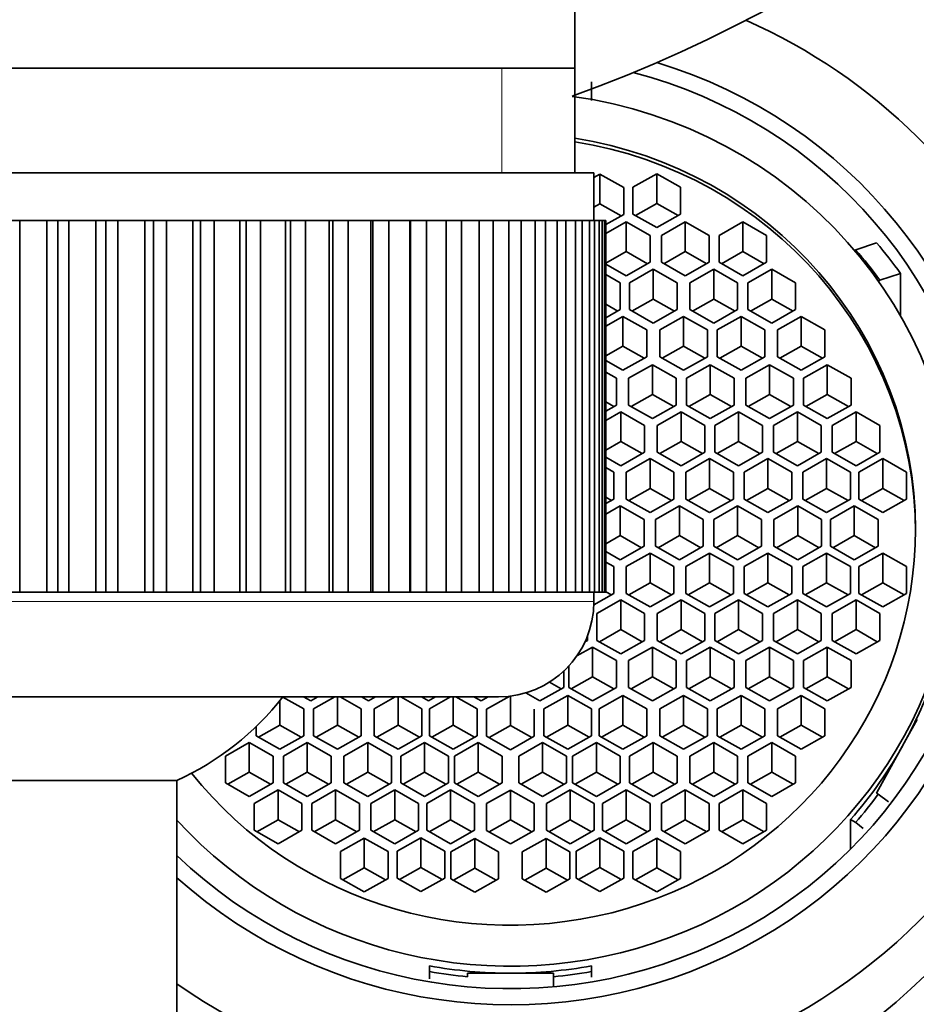
# Model space of a CAD drawing. Units: millimetres. Extents: x 0 to 1610, y 0 to 2112.
# Drawn here: x 895 to 914, y 1941 to 1961 of the extents above; entities that cross this region are included whole.
import ezdxf
from ezdxf import colors
from ezdxf.entities.mleader import LeaderData, LeaderLine
from ezdxf.math import Vec2, Vec3

# ---------------------------------------------------------------- set-up
doc = ezdxf.new("R2010")
doc.units = ezdxf.units.MM
doc.layers.add('DV4_Défaut', color=7, linetype='Continuous')
doc.layers.add('Défaut', color=7, linetype='Continuous')

# ---------------------------------------------------------------- blocks, each defined once
blk = doc.blocks.new('_DOT')
at = {"color": 0}
blk.add_line((0, 0), (-1, 0), dxfattribs=at)
at = {"color": 0, "const_width": 0.333}
blk.add_lwpolyline([(-0.1665, 0, 1), (0.1665, 0, 1)], format="xyb", close=True, dxfattribs=at)
blk = doc.blocks.new('SE3')
at = {"layer": 'DV4_Défaut', "color": 7, "linetype": 'Continuous', "lineweight": 35}
for p, q in [((906.821, 1960.229), (906.821, 1969.824)), ((906.821, 1960.229), (885.121, 1960.229)), ((906.821, 1958.029), (906.821, 1960.229)), ((907.171, 1959.94), (907.171, 1959.547)), ((884.721, 1958.029), (907.221, 1958.029)), ((907.221, 1957.029), (907.221, 1958.029)), ((907.35, 1958.004), (907.221, 1957.932)), ((907.35, 1957.381), (907.35, 1958.004)), ((907.85, 1957.722), (907.35, 1958.004)), ((908.54, 1958.013), (908.04, 1957.731)), ((908.54, 1957.389), (908.54, 1958.013)), ((909.04, 1957.731), (908.54, 1958.013)), ((907.85, 1957.157), (907.85, 1957.722)), ((908.04, 1957.731), (908.04, 1957.166)), ((909.04, 1957.166), (909.04, 1957.731)), ((907.35, 1957.381), (907.221, 1957.308)), ((907.797, 1957.128), (907.35, 1957.381)), ((908.54, 1957.389), (908.092, 1957.136)), ((908.988, 1957.136), (908.54, 1957.389)), ((907.471, 1956.944), (907.85, 1957.157)), ((908.04, 1957.166), (908.54, 1956.883)), ((908.54, 1956.883), (909.04, 1957.166)), ((894.963, 1957.029), (895.171, 1957.029)), ((895.171, 1957.029), (895.171, 1949.229)), ((895.739, 1957.029), (895.171, 1957.029)), ((895.739, 1949.229), (895.739, 1957.029)), ((895.739, 1957.029), (895.971, 1957.029)), ((895.971, 1949.229), (895.971, 1957.029)), ((895.971, 1957.029), (896.203, 1957.029)), ((896.203, 1957.029), (896.203, 1949.229)), ((896.771, 1957.029), (896.203, 1957.029)), ((896.771, 1949.229), (896.771, 1957.029)), ((896.771, 1957.029), (896.98, 1957.029)), ((896.98, 1949.229), (896.98, 1957.029)), ((896.98, 1957.029), (897.233, 1957.029)), ((897.233, 1957.029), (897.233, 1949.229)), ((897.796, 1957.029), (897.233, 1957.029)), ((897.796, 1949.229), (897.796, 1957.029)), ((897.796, 1957.029), (897.98, 1957.029)), ((897.98, 1949.229), (897.98, 1957.029)), ((897.98, 1957.029), (898.252, 1957.029)), ((898.252, 1957.029), (898.252, 1949.229)), ((898.807, 1957.029), (898.252, 1957.029)), ((898.807, 1949.229), (898.807, 1957.029)), ((898.807, 1957.029), (898.964, 1957.029)), ((898.964, 1949.229), (898.964, 1957.029)), ((898.964, 1957.029), (899.253, 1957.029)), ((899.253, 1957.029), (899.253, 1949.229)), ((899.794, 1957.029), (899.253, 1957.029)), ((899.794, 1949.229), (899.794, 1957.029)), ((899.794, 1957.029), (899.924, 1957.029)), ((899.924, 1949.229), (899.924, 1957.029)), ((899.924, 1957.029), (900.228, 1957.029)), ((900.228, 1957.029), (900.228, 1949.229)), ((900.751, 1957.029), (900.228, 1957.029)), ((900.751, 1949.229), (900.751, 1957.029)), ((900.751, 1957.029), (900.852, 1957.029)), ((900.852, 1949.229), (900.852, 1957.029)), ((900.852, 1957.029), (901.169, 1957.029)), ((901.169, 1957.029), (901.169, 1949.229)), ((901.669, 1957.029), (901.169, 1957.029)), ((901.669, 1949.229), (901.669, 1957.029)), ((901.669, 1957.029), (901.741, 1957.029)), ((901.741, 1949.229), (901.741, 1957.029)), ((901.741, 1957.029), (902.067, 1957.029)), ((902.067, 1957.029), (902.067, 1949.229)), ((902.542, 1957.029), (902.067, 1957.029)), ((902.542, 1949.229), (902.542, 1957.029)), ((902.542, 1957.029), (902.584, 1957.029)), ((902.584, 1949.229), (902.584, 1957.029)), ((902.584, 1957.029), (902.917, 1957.029)), ((902.917, 1957.029), (902.917, 1949.229)), ((903.361, 1957.029), (902.917, 1957.029)), ((903.361, 1949.229), (903.361, 1957.029)), ((903.361, 1957.029), (903.373, 1957.029)), ((903.373, 1949.229), (903.373, 1957.029)), ((903.373, 1957.029), (903.71, 1957.029)), ((903.71, 1957.029), (903.71, 1949.229)), ((904.122, 1957.029), (903.71, 1957.029)), ((904.122, 1949.229), (904.122, 1957.029)), ((904.122, 1957.029), (904.442, 1957.029)), ((904.442, 1957.029), (904.442, 1949.229)), ((904.816, 1957.029), (904.442, 1957.029)), ((904.816, 1949.229), (904.816, 1957.029)), ((904.816, 1957.029), (905.105, 1957.029)), ((905.105, 1957.029), (905.105, 1949.229)), ((905.439, 1957.029), (905.105, 1957.029)), ((905.439, 1949.229), (905.439, 1957.029)), ((905.439, 1957.029), (905.694, 1957.029)), ((905.694, 1957.029), (905.694, 1949.229)), ((905.986, 1957.029), (905.694, 1957.029)), ((905.986, 1949.229), (905.986, 1957.029)), ((905.986, 1957.029), (906.206, 1957.029)), ((906.206, 1957.029), (906.206, 1949.229)), ((906.453, 1957.029), (906.206, 1957.029)), ((906.453, 1949.229), (906.453, 1957.029)), ((906.453, 1957.029), (906.635, 1957.029)), ((906.635, 1957.029), (906.635, 1949.229)), ((906.834, 1957.029), (906.635, 1957.029)), ((906.834, 1949.229), (906.834, 1957.029)), ((906.834, 1957.029), (906.978, 1957.029)), ((906.978, 1957.029), (906.978, 1949.229)), ((907.129, 1957.029), (906.978, 1957.029)), ((907.129, 1949.229), (907.129, 1957.029)), ((907.129, 1957.029), (907.232, 1957.029)), ((907.232, 1957.029), (907.232, 1949.229)), ((907.334, 1957.029), (907.232, 1957.029)), ((907.334, 1949.229), (907.334, 1957.029)), ((907.334, 1957.029), (907.396, 1957.029)), ((907.396, 1957.029), (907.396, 1949.229)), ((907.447, 1957.029), (907.396, 1957.029)), ((907.447, 1949.229), (907.447, 1957.029)), ((907.447, 1957.029), (907.468, 1957.029)), ((907.468, 1957.029), (907.468, 1949.229)), ((907.468, 1957.029), (907.471, 1957.029)), ((907.471, 1949.229), (907.471, 1957.029)), ((907.901, 1957.001), (907.471, 1956.758)), ((907.901, 1956.377), (907.901, 1957.001)), ((908.401, 1956.718), (907.901, 1957.001)), ((909.141, 1957.001), (908.641, 1956.718)), ((909.141, 1956.377), (909.141, 1957.001)), ((909.641, 1956.718), (909.141, 1957.001)), ((910.348, 1957.001), (909.848, 1956.718)), ((910.348, 1956.377), (910.348, 1957.001)), ((910.848, 1956.718), (910.348, 1957.001)), ((908.401, 1956.154), (908.401, 1956.718)), ((908.641, 1956.718), (908.641, 1956.154)), ((909.641, 1956.154), (909.641, 1956.718)), ((909.848, 1956.718), (909.848, 1956.154)), ((910.848, 1956.154), (910.848, 1956.718)), ((912.716, 1956.416), (913.155, 1956.561)), ((907.901, 1956.377), (907.471, 1956.134)), ((908.349, 1956.124), (907.901, 1956.377)), ((909.141, 1956.377), (908.693, 1956.124)), ((909.589, 1956.124), (909.141, 1956.377)), ((910.348, 1956.377), (909.9, 1956.124)), ((910.796, 1956.124), (910.348, 1956.377)), ((912.694, 1956.404), (912.716, 1956.416)), ((907.471, 1956.114), (907.901, 1955.871)), ((907.901, 1955.871), (908.401, 1956.154)), ((908.641, 1956.154), (909.141, 1955.871)), ((909.141, 1955.871), (909.641, 1956.154)), ((909.848, 1956.154), (910.348, 1955.871)), ((910.348, 1955.871), (910.848, 1956.154)), ((907.774, 1955.724), (907.471, 1955.895)), ((908.467, 1956.006), (907.967, 1955.724)), ((908.467, 1955.382), (908.467, 1956.006)), ((908.967, 1955.724), (908.467, 1956.006)), ((909.736, 1956.006), (909.236, 1955.724)), ((909.736, 1955.382), (909.736, 1956.006)), ((910.236, 1955.724), (909.736, 1956.006)), ((910.954, 1956.006), (910.454, 1955.724)), ((910.954, 1955.382), (910.954, 1956.006)), ((911.454, 1955.724), (910.954, 1956.006)), ((913.658, 1955.918), (913.223, 1955.777)), ((913.658, 1955.918), (913.658, 1955.029)), ((907.774, 1955.159), (907.774, 1955.724)), ((907.967, 1955.724), (907.967, 1955.159)), ((908.967, 1955.159), (908.967, 1955.724)), ((909.236, 1955.724), (909.236, 1955.159)), ((910.236, 1955.159), (910.236, 1955.724)), ((910.454, 1955.724), (910.454, 1955.159)), ((911.454, 1955.159), (911.454, 1955.724)), ((913.223, 1955.777), (913.192, 1955.76)), ((907.721, 1955.129), (907.471, 1955.271)), ((908.467, 1955.382), (908.019, 1955.129)), ((908.915, 1955.129), (908.467, 1955.382)), ((909.736, 1955.382), (909.288, 1955.129)), ((910.184, 1955.129), (909.736, 1955.382)), ((910.954, 1955.382), (910.506, 1955.129)), ((911.402, 1955.129), (910.954, 1955.382)), ((907.471, 1954.988), (907.774, 1955.159)), ((907.967, 1955.159), (908.467, 1954.877)), ((908.467, 1954.877), (908.967, 1955.159)), ((909.236, 1955.159), (909.736, 1954.877)), ((909.736, 1954.877), (910.236, 1955.159)), ((910.454, 1955.159), (910.954, 1954.877)), ((910.954, 1954.877), (911.454, 1955.159)), ((907.831, 1955.016), (907.471, 1954.813)), ((907.831, 1954.392), (907.831, 1955.016)), ((908.331, 1954.734), (907.831, 1955.016)), ((909.103, 1955.016), (908.603, 1954.734)), ((909.103, 1954.392), (909.103, 1955.016)), ((909.603, 1954.734), (909.103, 1955.016)), ((910.31, 1955.016), (909.81, 1954.734)), ((910.31, 1954.392), (910.31, 1955.016)), ((910.81, 1954.734), (910.31, 1955.016)), ((911.572, 1955.016), (911.072, 1954.734)), ((911.572, 1954.392), (911.572, 1955.016)), ((912.072, 1954.734), (911.572, 1955.016)), ((908.331, 1954.169), (908.331, 1954.734)), ((908.603, 1954.734), (908.603, 1954.169)), ((909.603, 1954.169), (909.603, 1954.734)), ((909.81, 1954.734), (909.81, 1954.169)), ((910.81, 1954.169), (910.81, 1954.734)), ((911.072, 1954.734), (911.072, 1954.169)), ((912.072, 1954.169), (912.072, 1954.734)), ((907.831, 1954.392), (907.471, 1954.189)), ((908.279, 1954.139), (907.831, 1954.392)), ((909.103, 1954.392), (908.656, 1954.139)), ((909.551, 1954.139), (909.103, 1954.392)), ((910.31, 1954.392), (909.863, 1954.139)), ((910.758, 1954.139), (910.31, 1954.392)), ((911.572, 1954.392), (911.124, 1954.139)), ((912.02, 1954.139), (911.572, 1954.392)), ((907.471, 1954.09), (907.831, 1953.886)), ((907.831, 1953.886), (908.331, 1954.169)), ((908.449, 1954.002), (907.949, 1953.72)), ((908.449, 1953.379), (908.449, 1954.002)), ((908.949, 1953.72), (908.449, 1954.002)), ((908.603, 1954.169), (909.103, 1953.886)), ((909.103, 1953.886), (909.603, 1954.169)), ((909.664, 1954.002), (909.164, 1953.72)), ((909.664, 1953.379), (909.664, 1954.002)), ((910.164, 1953.72), (909.664, 1954.002)), ((909.81, 1954.169), (910.31, 1953.886)), ((910.31, 1953.886), (910.81, 1954.169)), ((910.91, 1954.002), (910.41, 1953.72)), ((910.91, 1953.379), (910.91, 1954.002)), ((911.41, 1953.72), (910.91, 1954.002)), ((911.072, 1954.169), (911.572, 1953.886)), ((911.572, 1953.886), (912.072, 1954.169)), ((912.118, 1954.002), (911.618, 1953.72)), ((912.118, 1953.379), (912.118, 1954.002)), ((912.618, 1953.72), (912.118, 1954.002)), ((907.693, 1953.72), (907.471, 1953.845)), ((907.693, 1953.155), (907.693, 1953.72)), ((907.949, 1953.72), (907.949, 1953.155)), ((908.949, 1953.155), (908.949, 1953.72)), ((909.164, 1953.72), (909.164, 1953.155)), ((910.164, 1953.155), (910.164, 1953.72)), ((910.41, 1953.72), (910.41, 1953.155)), ((911.41, 1953.155), (911.41, 1953.72)), ((911.618, 1953.72), (911.618, 1953.155)), ((912.618, 1953.155), (912.618, 1953.72)), ((908.449, 1953.379), (908.001, 1953.126)), ((908.897, 1953.126), (908.449, 1953.379)), ((909.664, 1953.379), (909.217, 1953.126)), ((910.112, 1953.126), (909.664, 1953.379)), ((910.91, 1953.379), (910.462, 1953.126)), ((911.357, 1953.126), (910.91, 1953.379)), ((912.118, 1953.379), (911.67, 1953.126)), ((912.566, 1953.126), (912.118, 1953.379)), ((907.641, 1953.126), (907.471, 1953.222)), ((907.471, 1953.03), (907.693, 1953.155)), ((907.786, 1953.012), (907.471, 1952.835)), ((907.786, 1952.389), (907.786, 1953.012)), ((908.286, 1952.73), (907.786, 1953.012)), ((907.949, 1953.155), (908.449, 1952.873)), ((908.449, 1952.873), (908.949, 1953.155)), ((909.053, 1953.012), (908.553, 1952.73)), ((909.053, 1952.389), (909.053, 1953.012)), ((909.553, 1952.73), (909.053, 1953.012)), ((909.164, 1953.155), (909.664, 1952.873)), ((909.664, 1952.873), (910.164, 1953.155)), ((910.258, 1953.012), (909.758, 1952.73)), ((910.258, 1952.389), (910.258, 1953.012)), ((910.758, 1952.73), (910.258, 1953.012)), ((910.41, 1953.155), (910.91, 1952.873)), ((910.91, 1952.873), (911.41, 1953.155)), ((911.494, 1953.012), (910.994, 1952.73)), ((911.494, 1952.389), (911.494, 1953.012)), ((911.994, 1952.73), (911.494, 1953.012)), ((911.618, 1953.155), (912.118, 1952.873)), ((912.118, 1952.873), (912.618, 1953.155)), ((912.723, 1953.012), (912.223, 1952.73)), ((912.723, 1952.389), (912.723, 1953.012)), ((913.223, 1952.73), (912.723, 1953.012)), ((908.286, 1952.165), (908.286, 1952.73)), ((908.553, 1952.73), (908.553, 1952.165)), ((909.553, 1952.165), (909.553, 1952.73)), ((909.758, 1952.73), (909.758, 1952.165)), ((910.758, 1952.165), (910.758, 1952.73)), ((910.994, 1952.73), (910.994, 1952.165)), ((911.994, 1952.165), (911.994, 1952.73)), ((912.223, 1952.73), (912.223, 1952.165)), ((913.223, 1952.165), (913.223, 1952.73)), ((907.786, 1952.389), (907.471, 1952.211)), ((908.233, 1952.136), (907.786, 1952.389)), ((909.053, 1952.389), (908.605, 1952.136)), ((909.501, 1952.136), (909.053, 1952.389)), ((910.258, 1952.389), (909.81, 1952.136)), ((910.706, 1952.136), (910.258, 1952.389)), ((911.494, 1952.389), (911.046, 1952.136)), ((911.942, 1952.136), (911.494, 1952.389)), ((912.723, 1952.389), (912.275, 1952.136)), ((913.17, 1952.136), (912.723, 1952.389)), ((907.786, 1951.883), (908.286, 1952.165)), ((908.553, 1952.165), (909.053, 1951.883)), ((909.053, 1951.883), (909.553, 1952.165)), ((909.758, 1952.165), (910.258, 1951.883)), ((910.258, 1951.883), (910.758, 1952.165)), ((910.994, 1952.165), (911.494, 1951.883)), ((911.494, 1951.883), (911.994, 1952.165)), ((912.223, 1952.165), (912.723, 1951.883)), ((912.723, 1951.883), (913.223, 1952.165)), ((907.471, 1952.06), (907.786, 1951.883)), ((908.402, 1952.031), (907.902, 1951.748)), ((908.402, 1951.407), (908.402, 1952.031)), ((908.902, 1951.748), (908.402, 1952.031)), ((909.651, 1952.031), (909.151, 1951.748)), ((909.651, 1951.407), (909.651, 1952.031)), ((910.151, 1951.748), (909.651, 1952.031)), ((910.873, 1952.031), (910.373, 1951.748)), ((910.873, 1951.407), (910.873, 1952.031)), ((911.373, 1951.748), (910.873, 1952.031)), ((912.107, 1952.031), (911.607, 1951.748)), ((912.107, 1951.407), (912.107, 1952.031)), ((912.607, 1951.748), (912.107, 1952.031)), ((913.283, 1952.031), (912.783, 1951.748)), ((913.283, 1951.407), (913.283, 1952.031)), ((913.783, 1951.748), (913.283, 1952.031)), ((907.643, 1951.748), (907.471, 1951.845)), ((907.643, 1951.184), (907.643, 1951.748)), ((907.902, 1951.748), (907.902, 1951.184)), ((908.902, 1951.184), (908.902, 1951.748)), ((909.151, 1951.748), (909.151, 1951.184)), ((910.151, 1951.184), (910.151, 1951.748)), ((910.373, 1951.748), (910.373, 1951.184)), ((911.373, 1951.184), (911.373, 1951.748)), ((911.607, 1951.748), (911.607, 1951.184)), ((912.607, 1951.184), (912.607, 1951.748)), ((912.783, 1951.748), (912.783, 1951.184)), ((913.783, 1951.184), (913.783, 1951.748)), ((908.402, 1951.407), (907.954, 1951.154)), ((908.849, 1951.154), (908.402, 1951.407)), ((909.651, 1951.407), (909.203, 1951.154)), ((910.099, 1951.154), (909.651, 1951.407)), ((910.873, 1951.407), (910.425, 1951.154)), ((911.321, 1951.154), (910.873, 1951.407)), ((912.107, 1951.407), (911.659, 1951.154)), ((912.555, 1951.154), (912.107, 1951.407)), ((913.283, 1951.407), (912.835, 1951.154)), ((913.731, 1951.154), (913.283, 1951.407)), ((907.591, 1951.154), (907.471, 1951.222)), ((907.471, 1951.087), (907.643, 1951.184)), ((907.902, 1951.184), (908.402, 1950.901)), ((908.402, 1950.901), (908.902, 1951.184)), ((909.151, 1951.184), (909.651, 1950.901)), ((909.651, 1950.901), (910.151, 1951.184)), ((910.373, 1951.184), (910.873, 1950.901)), ((910.873, 1950.901), (911.373, 1951.184)), ((911.607, 1951.184), (912.107, 1950.901)), ((912.107, 1950.901), (912.607, 1951.184)), ((912.783, 1951.184), (913.283, 1950.901)), ((913.283, 1950.901), (913.783, 1951.184)), ((907.776, 1951.038), (907.471, 1950.866)), ((907.776, 1950.415), (907.776, 1951.038)), ((908.276, 1950.756), (907.776, 1951.038)), ((909.018, 1951.038), (908.518, 1950.756)), ((909.018, 1950.415), (909.018, 1951.038)), ((909.518, 1950.756), (909.018, 1951.038)), ((910.238, 1951.038), (909.738, 1950.756)), ((910.238, 1950.415), (910.238, 1951.038)), ((910.738, 1950.756), (910.238, 1951.038)), ((911.501, 1951.038), (911.001, 1950.756)), ((911.501, 1950.415), (911.501, 1951.038)), ((912.001, 1950.756), (911.501, 1951.038)), ((912.687, 1951.038), (912.187, 1950.756)), ((912.687, 1950.415), (912.687, 1951.038)), ((913.187, 1950.756), (912.687, 1951.038)), ((908.276, 1950.191), (908.276, 1950.756)), ((908.518, 1950.756), (908.518, 1950.191)), ((909.518, 1950.191), (909.518, 1950.756)), ((909.738, 1950.756), (909.738, 1950.191)), ((910.738, 1950.191), (910.738, 1950.756)), ((911.001, 1950.756), (911.001, 1950.191)), ((912.001, 1950.191), (912.001, 1950.756)), ((912.187, 1950.756), (912.187, 1950.191)), ((913.187, 1950.191), (913.187, 1950.756)), ((907.776, 1950.415), (907.471, 1950.243)), ((908.224, 1950.162), (907.776, 1950.415)), ((909.018, 1950.415), (908.57, 1950.162)), ((909.466, 1950.162), (909.018, 1950.415)), ((910.238, 1950.415), (909.79, 1950.162)), ((910.686, 1950.162), (910.238, 1950.415)), ((911.501, 1950.415), (911.053, 1950.162)), ((911.949, 1950.162), (911.501, 1950.415)), ((912.687, 1950.415), (912.24, 1950.162)), ((913.135, 1950.162), (912.687, 1950.415)), ((907.471, 1950.081), (907.776, 1949.909)), ((907.776, 1949.909), (908.276, 1950.191)), ((908.518, 1950.191), (909.018, 1949.909)), ((909.018, 1949.909), (909.518, 1950.191)), ((909.738, 1950.191), (910.238, 1949.909)), ((910.238, 1949.909), (910.738, 1950.191)), ((911.001, 1950.191), (911.501, 1949.909)), ((911.501, 1949.909), (912.001, 1950.191)), ((912.187, 1950.191), (912.687, 1949.909)), ((912.687, 1949.909), (913.187, 1950.191)), ((907.643, 1949.764), (907.471, 1949.861)), ((908.402, 1950.046), (907.902, 1949.764)), ((908.402, 1949.422), (908.402, 1950.046)), ((908.902, 1949.764), (908.402, 1950.046)), ((909.651, 1950.046), (909.151, 1949.764)), ((909.651, 1949.422), (909.651, 1950.046)), ((910.151, 1949.764), (909.651, 1950.046)), ((910.873, 1950.046), (910.373, 1949.764)), ((910.873, 1949.422), (910.873, 1950.046)), ((911.373, 1949.764), (910.873, 1950.046)), ((912.107, 1950.046), (911.607, 1949.764)), ((912.107, 1949.422), (912.107, 1950.046)), ((912.607, 1949.764), (912.107, 1950.046)), ((913.283, 1950.046), (912.783, 1949.764)), ((913.283, 1949.422), (913.283, 1950.046)), ((913.783, 1949.764), (913.283, 1950.046)), ((907.643, 1949.199), (907.643, 1949.764)), ((907.902, 1949.764), (907.902, 1949.199)), ((908.902, 1949.199), (908.902, 1949.764)), ((909.151, 1949.764), (909.151, 1949.199)), ((910.151, 1949.199), (910.151, 1949.764)), ((910.373, 1949.764), (910.373, 1949.199)), ((911.373, 1949.199), (911.373, 1949.764)), ((911.607, 1949.764), (911.607, 1949.199)), ((912.607, 1949.199), (912.607, 1949.764)), ((912.783, 1949.764), (912.783, 1949.199)), ((913.783, 1949.199), (913.783, 1949.764)), ((907.591, 1949.17), (907.471, 1949.237)), ((908.402, 1949.422), (907.954, 1949.17)), ((908.849, 1949.17), (908.402, 1949.422)), ((909.651, 1949.422), (909.203, 1949.17)), ((910.099, 1949.17), (909.651, 1949.422)), ((910.873, 1949.422), (910.425, 1949.17)), ((911.321, 1949.17), (910.873, 1949.422)), ((912.107, 1949.422), (911.659, 1949.17)), ((912.555, 1949.17), (912.107, 1949.422)), ((913.283, 1949.422), (912.835, 1949.17)), ((913.731, 1949.17), (913.283, 1949.422)), ((895.171, 1949.229), (894.963, 1949.229)), ((895.739, 1949.229), (895.171, 1949.229)), ((895.971, 1949.229), (895.739, 1949.229)), ((896.203, 1949.229), (895.971, 1949.229)), ((896.771, 1949.229), (896.203, 1949.229)), ((896.98, 1949.229), (896.771, 1949.229)), ((897.233, 1949.229), (896.98, 1949.229)), ((897.796, 1949.229), (897.233, 1949.229)), ((897.98, 1949.229), (897.796, 1949.229)), ((898.252, 1949.229), (897.98, 1949.229)), ((898.807, 1949.229), (898.252, 1949.229)), ((898.964, 1949.229), (898.807, 1949.229)), ((899.253, 1949.229), (898.964, 1949.229)), ((899.794, 1949.229), (899.253, 1949.229)), ((899.924, 1949.229), (899.794, 1949.229)), ((900.228, 1949.229), (899.924, 1949.229)), ((900.751, 1949.229), (900.228, 1949.229)), ((900.852, 1949.229), (900.751, 1949.229)), ((901.169, 1949.229), (900.852, 1949.229)), ((901.669, 1949.229), (901.169, 1949.229)), ((901.741, 1949.229), (901.669, 1949.229)), ((902.067, 1949.229), (901.741, 1949.229)), ((902.542, 1949.229), (902.067, 1949.229)), ((902.584, 1949.229), (902.542, 1949.229)), ((902.917, 1949.229), (902.584, 1949.229)), ((903.361, 1949.229), (902.917, 1949.229)), ((903.373, 1949.229), (903.361, 1949.229)), ((903.71, 1949.229), (903.373, 1949.229)), ((904.122, 1949.229), (903.71, 1949.229)), ((904.442, 1949.229), (904.122, 1949.229)), ((904.816, 1949.229), (904.442, 1949.229)), ((905.105, 1949.229), (904.816, 1949.229)), ((905.439, 1949.229), (905.105, 1949.229)), ((905.694, 1949.229), (905.439, 1949.229)), ((905.986, 1949.229), (905.694, 1949.229)), ((906.206, 1949.229), (905.986, 1949.229)), ((906.453, 1949.229), (906.206, 1949.229)), ((906.635, 1949.229), (906.453, 1949.229)), ((906.834, 1949.229), (906.635, 1949.229)), ((906.978, 1949.229), (906.834, 1949.229)), ((907.129, 1949.229), (906.978, 1949.229)), ((907.232, 1949.229), (907.129, 1949.229)), ((907.22, 1948.96), (907.643, 1949.199)), ((907.221, 1949.029), (907.221, 1949.229)), ((907.334, 1949.229), (907.232, 1949.229)), ((907.786, 1949.065), (907.286, 1948.782)), ((907.396, 1949.229), (907.334, 1949.229)), ((907.447, 1949.229), (907.396, 1949.229)), ((907.468, 1949.229), (907.447, 1949.229)), ((907.468, 1949.229), (907.471, 1949.229)), ((907.786, 1948.441), (907.786, 1949.065)), ((908.286, 1948.782), (907.786, 1949.065)), ((907.902, 1949.199), (908.402, 1948.917)), ((908.402, 1948.917), (908.902, 1949.199)), ((909.053, 1949.065), (908.553, 1948.782)), ((909.053, 1948.441), (909.053, 1949.065)), ((909.553, 1948.782), (909.053, 1949.065)), ((909.151, 1949.199), (909.651, 1948.917)), ((909.651, 1948.917), (910.151, 1949.199)), ((910.258, 1949.065), (909.758, 1948.782)), ((910.258, 1948.441), (910.258, 1949.065)), ((910.758, 1948.782), (910.258, 1949.065)), ((910.373, 1949.199), (910.873, 1948.917)), ((910.873, 1948.917), (911.373, 1949.199)), ((911.494, 1949.065), (910.994, 1948.782)), ((911.494, 1948.441), (911.494, 1949.065)), ((911.994, 1948.782), (911.494, 1949.065)), ((911.607, 1949.199), (912.107, 1948.917)), ((912.107, 1948.917), (912.607, 1949.199)), ((912.723, 1949.065), (912.223, 1948.782)), ((912.723, 1948.441), (912.723, 1949.065)), ((913.223, 1948.782), (912.723, 1949.065)), ((912.783, 1949.199), (913.283, 1948.917)), ((913.283, 1948.917), (913.783, 1949.199)), ((907.286, 1948.782), (907.286, 1948.217)), ((908.286, 1948.217), (908.286, 1948.782)), ((908.553, 1948.782), (908.553, 1948.217)), ((909.553, 1948.217), (909.553, 1948.782)), ((909.758, 1948.782), (909.758, 1948.217)), ((910.758, 1948.217), (910.758, 1948.782)), ((910.994, 1948.782), (910.994, 1948.217)), ((911.994, 1948.217), (911.994, 1948.782)), ((912.223, 1948.782), (912.223, 1948.217)), ((913.223, 1948.217), (913.223, 1948.782)), ((907.786, 1948.441), (907.338, 1948.188)), ((908.233, 1948.188), (907.786, 1948.441)), ((909.053, 1948.441), (908.605, 1948.188)), ((909.501, 1948.188), (909.053, 1948.441)), ((910.258, 1948.441), (909.81, 1948.188)), ((910.706, 1948.188), (910.258, 1948.441)), ((911.494, 1948.441), (911.046, 1948.188)), ((911.942, 1948.188), (911.494, 1948.441)), ((912.723, 1948.441), (912.275, 1948.188)), ((913.17, 1948.188), (912.723, 1948.441)), ((907.035, 1948.187), (907.09, 1948.217)), ((907.09, 1948.217), (907.09, 1948.315)), ((907.286, 1948.217), (907.786, 1947.935)), ((907.786, 1947.935), (908.286, 1948.217)), ((908.553, 1948.217), (909.053, 1947.935)), ((909.053, 1947.935), (909.553, 1948.217)), ((909.758, 1948.217), (910.258, 1947.935)), ((910.258, 1947.935), (910.758, 1948.217)), ((910.994, 1948.217), (911.494, 1947.935)), ((911.494, 1947.935), (911.994, 1948.217)), ((912.223, 1948.217), (912.723, 1947.935)), ((912.723, 1947.935), (913.223, 1948.217)), ((907.193, 1948.074), (906.865, 1947.889)), ((907.037, 1948.188), (907.036, 1948.189)), ((907.193, 1947.451), (907.193, 1948.074)), ((907.693, 1947.792), (907.193, 1948.074)), ((908.449, 1948.074), (907.949, 1947.792)), ((908.449, 1947.451), (908.449, 1948.074)), ((908.949, 1947.792), (908.449, 1948.074)), ((909.664, 1948.074), (909.164, 1947.792)), ((909.664, 1947.451), (909.664, 1948.074)), ((910.164, 1947.792), (909.664, 1948.074)), ((910.91, 1948.074), (910.41, 1947.792)), ((910.91, 1947.451), (910.91, 1948.074)), ((911.41, 1947.792), (910.91, 1948.074)), ((912.118, 1948.074), (911.618, 1947.792)), ((912.118, 1947.451), (912.118, 1948.074)), ((912.618, 1947.792), (912.118, 1948.074)), ((907.693, 1947.227), (907.693, 1947.792)), ((907.949, 1947.792), (907.949, 1947.227)), ((908.949, 1947.227), (908.949, 1947.792)), ((909.164, 1947.792), (909.164, 1947.227)), ((910.164, 1947.227), (910.164, 1947.792)), ((910.41, 1947.792), (910.41, 1947.227)), ((911.41, 1947.227), (911.41, 1947.792)), ((911.618, 1947.792), (911.618, 1947.227)), ((912.618, 1947.227), (912.618, 1947.792)), ((906.693, 1947.674), (906.693, 1947.227)), ((906.59, 1947.227), (906.59, 1947.57)), ((907.193, 1947.451), (906.745, 1947.198)), ((907.641, 1947.198), (907.193, 1947.451)), ((908.449, 1947.451), (908.001, 1947.198)), ((908.897, 1947.198), (908.449, 1947.451)), ((909.664, 1947.451), (909.217, 1947.198)), ((910.112, 1947.198), (909.664, 1947.451)), ((910.91, 1947.451), (910.462, 1947.198)), ((911.357, 1947.198), (910.91, 1947.451)), ((912.118, 1947.451), (911.67, 1947.198)), ((912.566, 1947.198), (912.118, 1947.451)), ((906.09, 1946.945), (906.59, 1947.227)), ((906.537, 1947.198), (906.289, 1947.338)), ((906.693, 1947.227), (907.193, 1946.945)), ((907.193, 1946.945), (907.693, 1947.227)), ((907.949, 1947.227), (908.449, 1946.945)), ((908.449, 1946.945), (908.949, 1947.227)), ((909.164, 1947.227), (909.664, 1946.945)), ((909.664, 1946.945), (910.164, 1947.227)), ((910.41, 1947.227), (910.91, 1946.945)), ((910.91, 1946.945), (911.41, 1947.227)), ((911.618, 1947.227), (912.118, 1946.945)), ((912.118, 1946.945), (912.618, 1947.227)), ((886.721, 1947.029), (905.221, 1947.029)), ((901.132, 1946.779), (900.693, 1947.027)), ((901.13, 1947.029), (901.278, 1946.945)), ((901.278, 1946.945), (901.426, 1947.029)), ((901.782, 1947.029), (901.339, 1946.779)), ((901.839, 1946.437), (901.839, 1947.029)), ((902.339, 1946.779), (901.896, 1947.029)), ((902.345, 1947.029), (902.493, 1946.945)), ((902.493, 1946.945), (902.641, 1947.029)), ((903.054, 1947.029), (902.612, 1946.779)), ((903.112, 1946.437), (903.112, 1947.029)), ((903.612, 1946.779), (903.169, 1947.029)), ((903.601, 1947.029), (903.749, 1946.945)), ((903.749, 1946.945), (903.898, 1947.029)), ((904.212, 1947.029), (903.769, 1946.779)), ((904.269, 1946.437), (904.269, 1947.029)), ((904.769, 1946.779), (904.327, 1947.029)), ((904.705, 1947.029), (904.853, 1946.945)), ((904.853, 1946.945), (905.001, 1947.029)), ((905.456, 1947.042), (904.971, 1946.769)), ((905.471, 1946.427), (905.471, 1947.044)), ((905.793, 1947.112), (906.09, 1946.945)), ((906.673, 1947.061), (906.173, 1946.779)), ((906.673, 1946.437), (906.673, 1947.061)), ((907.173, 1946.779), (906.673, 1947.061)), ((907.831, 1947.061), (907.331, 1946.779)), ((907.831, 1946.437), (907.831, 1947.061)), ((908.331, 1946.779), (907.831, 1947.061)), ((909.103, 1947.061), (908.603, 1946.779)), ((909.103, 1946.437), (909.103, 1947.061)), ((909.603, 1946.779), (909.103, 1947.061)), ((910.31, 1947.061), (909.81, 1946.779)), ((910.31, 1946.437), (910.31, 1947.061)), ((910.81, 1946.779), (910.31, 1947.061)), ((911.572, 1947.061), (911.072, 1946.779)), ((911.572, 1946.437), (911.572, 1947.061)), ((912.072, 1946.779), (911.572, 1947.061)), ((900.632, 1946.437), (900.632, 1946.95)), ((901.132, 1946.214), (901.132, 1946.779)), ((901.339, 1946.779), (901.339, 1946.214)), ((902.339, 1946.214), (902.339, 1946.779)), ((902.612, 1946.779), (902.612, 1946.214)), ((903.612, 1946.214), (903.612, 1946.779)), ((903.769, 1946.779), (903.769, 1946.214)), ((904.769, 1946.214), (904.769, 1946.779)), ((904.971, 1946.769), (904.971, 1946.204)), ((905.971, 1946.204), (905.971, 1946.769)), ((906.173, 1946.779), (906.173, 1946.214)), ((907.173, 1946.214), (907.173, 1946.779)), ((907.331, 1946.779), (907.331, 1946.214)), ((908.331, 1946.214), (908.331, 1946.779)), ((908.603, 1946.779), (908.603, 1946.214)), ((909.603, 1946.214), (909.603, 1946.779)), ((909.81, 1946.779), (909.81, 1946.214)), ((910.81, 1946.214), (910.81, 1946.779)), ((911.072, 1946.779), (911.072, 1946.214)), ((912.072, 1946.214), (912.072, 1946.779)), ((914.006, 1946.557), (913.736, 1946.065)), ((900.132, 1946.406), (900.132, 1946.214)), ((900.632, 1946.437), (900.184, 1946.184)), ((901.08, 1946.184), (900.632, 1946.437)), ((901.839, 1946.437), (901.391, 1946.184)), ((902.287, 1946.184), (901.839, 1946.437)), ((903.112, 1946.437), (902.664, 1946.184)), ((903.559, 1946.184), (903.112, 1946.437)), ((904.269, 1946.437), (903.822, 1946.184)), ((904.717, 1946.184), (904.269, 1946.437)), ((905.471, 1946.427), (905.023, 1946.174)), ((905.919, 1946.174), (905.471, 1946.427)), ((906.673, 1946.437), (906.225, 1946.184)), ((907.121, 1946.184), (906.673, 1946.437)), ((907.831, 1946.437), (907.383, 1946.184)), ((908.279, 1946.184), (907.831, 1946.437)), ((909.103, 1946.437), (908.656, 1946.184)), ((909.551, 1946.184), (909.103, 1946.437)), ((910.31, 1946.437), (909.863, 1946.184)), ((910.758, 1946.184), (910.31, 1946.437)), ((911.572, 1946.437), (911.124, 1946.184)), ((912.02, 1946.184), (911.572, 1946.437)), ((900.132, 1946.214), (900.632, 1945.931)), ((900.632, 1945.931), (901.132, 1946.214)), ((901.339, 1946.214), (901.839, 1945.931)), ((901.839, 1945.931), (902.339, 1946.214)), ((902.612, 1946.214), (903.112, 1945.931)), ((903.112, 1945.931), (903.612, 1946.214)), ((903.769, 1946.214), (904.269, 1945.931)), ((904.269, 1945.931), (904.769, 1946.214)), ((904.971, 1946.204), (905.471, 1945.921)), ((905.471, 1945.921), (905.971, 1946.204)), ((906.173, 1946.214), (906.673, 1945.931)), ((906.673, 1945.931), (907.173, 1946.214)), ((907.331, 1946.214), (907.831, 1945.931)), ((907.831, 1945.931), (908.331, 1946.214)), ((908.603, 1946.214), (909.103, 1945.931)), ((909.103, 1945.931), (909.603, 1946.214)), ((909.81, 1946.214), (910.31, 1945.931)), ((910.31, 1945.931), (910.81, 1946.214)), ((911.072, 1946.214), (911.572, 1945.931)), ((911.572, 1945.931), (912.072, 1946.214)), ((899.988, 1946.071), (899.488, 1945.788)), ((899.988, 1945.447), (899.988, 1946.071)), ((900.488, 1945.788), (899.988, 1946.071)), ((901.207, 1946.071), (900.707, 1945.788)), ((901.207, 1945.447), (901.207, 1946.071)), ((901.707, 1945.788), (901.207, 1946.071)), ((902.475, 1946.071), (901.975, 1945.788)), ((902.475, 1945.447), (902.475, 1946.071)), ((902.975, 1945.788), (902.475, 1946.071)), ((903.669, 1946.071), (903.169, 1945.788)), ((903.669, 1945.447), (903.669, 1946.071)), ((904.169, 1945.788), (903.669, 1946.071)), ((904.796, 1946.071), (904.296, 1945.788)), ((904.796, 1945.447), (904.796, 1946.071)), ((905.296, 1945.788), (904.796, 1946.071)), ((906.146, 1946.071), (905.646, 1945.788)), ((906.146, 1945.447), (906.146, 1946.071)), ((906.646, 1945.788), (906.146, 1946.071)), ((907.274, 1946.071), (906.774, 1945.788)), ((907.274, 1945.447), (907.274, 1946.071)), ((907.774, 1945.788), (907.274, 1946.071)), ((908.467, 1946.071), (907.967, 1945.788)), ((908.467, 1945.447), (908.467, 1946.071)), ((908.967, 1945.788), (908.467, 1946.071)), ((909.736, 1946.071), (909.236, 1945.788)), ((909.736, 1945.447), (909.736, 1946.071)), ((910.236, 1945.788), (909.736, 1946.071)), ((910.954, 1946.071), (910.454, 1945.788)), ((910.954, 1945.447), (910.954, 1946.071)), ((911.454, 1945.788), (910.954, 1946.071)), ((913.736, 1946.065), (913.154, 1945.006)), ((899.488, 1945.788), (899.488, 1945.224)), ((900.488, 1945.224), (900.488, 1945.788)), ((900.707, 1945.788), (900.707, 1945.224)), ((901.707, 1945.224), (901.707, 1945.788)), ((901.975, 1945.788), (901.975, 1945.224)), ((902.975, 1945.224), (902.975, 1945.788)), ((903.169, 1945.788), (903.169, 1945.224)), ((904.169, 1945.224), (904.169, 1945.788)), ((904.296, 1945.788), (904.296, 1945.224)), ((905.296, 1945.224), (905.296, 1945.788)), ((905.646, 1945.788), (905.646, 1945.224)), ((906.646, 1945.224), (906.646, 1945.788)), ((906.774, 1945.788), (906.774, 1945.224)), ((907.774, 1945.224), (907.774, 1945.788)), ((907.967, 1945.788), (907.967, 1945.224)), ((908.967, 1945.224), (908.967, 1945.788)), ((909.236, 1945.788), (909.236, 1945.224)), ((910.236, 1945.224), (910.236, 1945.788)), ((910.454, 1945.788), (910.454, 1945.224)), ((911.454, 1945.224), (911.454, 1945.788)), ((899.988, 1945.447), (899.541, 1945.194)), ((900.436, 1945.194), (899.988, 1945.447)), ((901.207, 1945.447), (900.759, 1945.194)), ((901.654, 1945.194), (901.207, 1945.447)), ((902.475, 1945.447), (902.028, 1945.194)), ((902.923, 1945.194), (902.475, 1945.447)), ((903.669, 1945.447), (903.221, 1945.194)), ((904.116, 1945.194), (903.669, 1945.447)), ((904.796, 1945.447), (904.348, 1945.194)), ((905.244, 1945.194), (904.796, 1945.447)), ((906.146, 1945.447), (905.698, 1945.194)), ((906.594, 1945.194), (906.146, 1945.447)), ((907.274, 1945.447), (906.826, 1945.194)), ((907.721, 1945.194), (907.274, 1945.447)), ((908.467, 1945.447), (908.019, 1945.194)), ((908.915, 1945.194), (908.467, 1945.447)), ((909.736, 1945.447), (909.288, 1945.194)), ((910.184, 1945.194), (909.736, 1945.447)), ((910.954, 1945.447), (910.506, 1945.194)), ((911.402, 1945.194), (910.954, 1945.447)), ((898.471, 1945.274), (893.471, 1945.274)), ((898.471, 1800.672), (898.471, 1945.274)), ((899.488, 1945.224), (899.988, 1944.941)), ((899.988, 1944.941), (900.488, 1945.224)), ((900.707, 1945.224), (901.207, 1944.941)), ((901.207, 1944.941), (901.707, 1945.224)), ((901.975, 1945.224), (902.475, 1944.941)), ((902.475, 1944.941), (902.975, 1945.224)), ((903.169, 1945.224), (903.669, 1944.941)), ((903.669, 1944.941), (904.169, 1945.224)), ((904.296, 1945.224), (904.796, 1944.941)), ((904.796, 1944.941), (905.296, 1945.224)), ((905.646, 1945.224), (906.146, 1944.941)), ((906.146, 1944.941), (906.646, 1945.224)), ((906.774, 1945.224), (907.274, 1944.941)), ((907.274, 1944.941), (907.774, 1945.224)), ((907.967, 1945.224), (908.467, 1944.941)), ((908.467, 1944.941), (908.967, 1945.224)), ((909.236, 1945.224), (909.736, 1944.941)), ((909.736, 1944.941), (910.236, 1945.224)), ((910.454, 1945.224), (910.954, 1944.941)), ((910.954, 1944.941), (911.454, 1945.224)), ((900.594, 1945.076), (900.094, 1944.794)), ((900.594, 1944.452), (900.594, 1945.076)), ((901.094, 1944.794), (900.594, 1945.076)), ((901.801, 1945.076), (901.301, 1944.794)), ((901.801, 1944.452), (901.801, 1945.076)), ((902.301, 1944.794), (901.801, 1945.076)), ((903.041, 1945.076), (902.541, 1944.794)), ((903.041, 1944.452), (903.041, 1945.076)), ((903.541, 1944.794), (903.041, 1945.076)), ((904.215, 1945.076), (903.715, 1944.794)), ((904.215, 1944.452), (904.215, 1945.076)), ((904.715, 1944.794), (904.215, 1945.076)), ((905.471, 1945.071), (904.971, 1944.789)), ((905.471, 1944.448), (905.471, 1945.071)), ((905.971, 1944.789), (905.471, 1945.071)), ((906.727, 1945.076), (906.227, 1944.794)), ((906.727, 1944.452), (906.727, 1945.076)), ((907.227, 1944.794), (906.727, 1945.076)), ((907.901, 1945.076), (907.401, 1944.794)), ((907.901, 1944.452), (907.901, 1945.076)), ((908.401, 1944.794), (907.901, 1945.076)), ((909.141, 1945.076), (908.641, 1944.794)), ((909.141, 1944.452), (909.141, 1945.076)), ((909.641, 1944.794), (909.141, 1945.076)), ((910.348, 1945.076), (909.848, 1944.794)), ((910.348, 1944.452), (910.348, 1945.076)), ((910.848, 1944.794), (910.348, 1945.076)), ((913.154, 1945.006), (913.19, 1944.988)), ((913.19, 1944.988), (913.403, 1944.825)), ((900.094, 1944.794), (900.094, 1944.229)), ((901.094, 1944.229), (901.094, 1944.794)), ((901.301, 1944.794), (901.301, 1944.229)), ((902.301, 1944.229), (902.301, 1944.794)), ((902.541, 1944.794), (902.541, 1944.229)), ((903.541, 1944.229), (903.541, 1944.794)), ((903.715, 1944.794), (903.715, 1944.229)), ((904.715, 1944.229), (904.715, 1944.794)), ((904.971, 1944.789), (904.971, 1944.224)), ((905.971, 1944.224), (905.971, 1944.789)), ((906.227, 1944.794), (906.227, 1944.229)), ((907.227, 1944.229), (907.227, 1944.794)), ((907.401, 1944.794), (907.401, 1944.229)), ((908.401, 1944.229), (908.401, 1944.794)), ((908.641, 1944.794), (908.641, 1944.229)), ((909.641, 1944.229), (909.641, 1944.794)), ((909.848, 1944.794), (909.848, 1944.229)), ((910.848, 1944.229), (910.848, 1944.794)), ((900.594, 1944.452), (900.147, 1944.2)), ((901.042, 1944.2), (900.594, 1944.452)), ((901.801, 1944.452), (901.354, 1944.2)), ((902.249, 1944.2), (901.801, 1944.452)), ((903.041, 1944.452), (902.593, 1944.2)), ((903.489, 1944.2), (903.041, 1944.452)), ((904.215, 1944.452), (903.768, 1944.2)), ((904.663, 1944.2), (904.215, 1944.452)), ((905.471, 1944.448), (905.023, 1944.195)), ((905.919, 1944.195), (905.471, 1944.448)), ((906.727, 1944.452), (906.279, 1944.2)), ((907.175, 1944.2), (906.727, 1944.452)), ((907.901, 1944.452), (907.453, 1944.2)), ((908.349, 1944.2), (907.901, 1944.452)), ((909.141, 1944.452), (908.693, 1944.2)), ((909.589, 1944.2), (909.141, 1944.452)), ((910.348, 1944.452), (909.9, 1944.2)), ((910.796, 1944.2), (910.348, 1944.452)), ((912.61, 1944.453), (912.716, 1944.394)), ((912.61, 1944.453), (912.61, 1943.835)), ((912.873, 1944.267), (912.716, 1944.394)), ((900.094, 1944.229), (900.594, 1943.947)), ((900.594, 1943.947), (901.094, 1944.229)), ((901.301, 1944.229), (901.801, 1943.947)), ((901.801, 1943.947), (902.301, 1944.229)), ((902.541, 1944.229), (903.041, 1943.947)), ((903.041, 1943.947), (903.541, 1944.229)), ((903.593, 1944.073), (903.093, 1943.79)), ((903.593, 1943.449), (903.593, 1944.073)), ((904.093, 1943.79), (903.593, 1944.073)), ((903.715, 1944.229), (904.215, 1943.947)), ((904.215, 1943.947), (904.715, 1944.229)), ((904.971, 1944.224), (905.471, 1943.942)), ((905.471, 1943.942), (905.971, 1944.224)), ((906.227, 1944.229), (906.727, 1943.947)), ((906.727, 1943.947), (907.227, 1944.229)), ((907.35, 1944.073), (906.85, 1943.79)), ((907.35, 1943.449), (907.35, 1944.073)), ((907.85, 1943.79), (907.35, 1944.073)), ((907.401, 1944.229), (907.901, 1943.947)), ((907.901, 1943.947), (908.401, 1944.229)), ((908.641, 1944.229), (909.141, 1943.947)), ((909.141, 1943.947), (909.641, 1944.229)), ((909.848, 1944.229), (910.348, 1943.947)), ((910.348, 1943.947), (910.848, 1944.229)), ((902.402, 1944.064), (901.902, 1943.782)), ((902.402, 1943.44), (902.402, 1944.064)), ((902.902, 1943.782), (902.402, 1944.064)), ((904.723, 1944.058), (904.223, 1943.776)), ((904.723, 1943.434), (904.723, 1944.058)), ((905.223, 1943.776), (904.723, 1944.058)), ((906.219, 1944.058), (905.719, 1943.776)), ((906.219, 1943.434), (906.219, 1944.058)), ((906.719, 1943.776), (906.219, 1944.058)), ((908.54, 1944.064), (908.04, 1943.782)), ((908.54, 1943.44), (908.54, 1944.064)), ((909.04, 1943.782), (908.54, 1944.064)), ((901.902, 1943.782), (901.902, 1943.217)), ((902.902, 1943.217), (902.902, 1943.782)), ((903.093, 1943.79), (903.093, 1943.225)), ((904.093, 1943.225), (904.093, 1943.79)), ((904.223, 1943.776), (904.223, 1943.211)), ((905.223, 1943.211), (905.223, 1943.776)), ((905.719, 1943.776), (905.719, 1943.211)), ((906.719, 1943.211), (906.719, 1943.776)), ((906.85, 1943.79), (906.85, 1943.225)), ((907.85, 1943.225), (907.85, 1943.79)), ((908.04, 1943.782), (908.04, 1943.217)), ((909.04, 1943.217), (909.04, 1943.782)), ((903.593, 1943.449), (903.145, 1943.196)), ((904.04, 1943.196), (903.593, 1943.449)), ((907.35, 1943.449), (906.902, 1943.196)), ((907.797, 1943.196), (907.35, 1943.449)), ((902.402, 1943.44), (901.954, 1943.187)), ((902.85, 1943.187), (902.402, 1943.44)), ((904.723, 1943.434), (904.276, 1943.181)), ((905.171, 1943.181), (904.723, 1943.434)), ((906.219, 1943.434), (905.771, 1943.181)), ((906.667, 1943.181), (906.219, 1943.434)), ((908.54, 1943.44), (908.092, 1943.187)), ((908.988, 1943.187), (908.54, 1943.44)), ((901.902, 1943.217), (902.402, 1942.934)), ((902.402, 1942.934), (902.902, 1943.217)), ((903.093, 1943.225), (903.593, 1942.943)), ((903.593, 1942.943), (904.093, 1943.225)), ((904.223, 1943.211), (904.723, 1942.929)), ((904.723, 1942.929), (905.223, 1943.211)), ((905.719, 1943.211), (906.219, 1942.929)), ((906.219, 1942.929), (906.719, 1943.211)), ((906.85, 1943.225), (907.35, 1942.943)), ((907.35, 1942.943), (907.85, 1943.225)), ((908.04, 1943.217), (908.54, 1942.934)), ((908.54, 1942.934), (909.04, 1943.217)), ((903.771, 1941.263), (903.771, 1941.382)), ((907.171, 1941.263), (907.171, 1941.382)), ((903.771, 1941.111), (903.771, 1941.263)), ((904.571, 1941.23), (905.471, 1941.23)), ((904.571, 1941.154), (904.571, 1941.23)), ((905.471, 1941.23), (906.371, 1941.23)), ((906.371, 1941.23), (906.371, 1941.154)), ((907.171, 1941.263), (907.171, 1941.144)), ((906.371, 1940.966), (906.371, 1941.154))]:
    blk.add_line(p, q, dxfattribs=at)
at = {"layer": 'DV4_Défaut', "color": 7, "linetype": 'Continuous', "lineweight": 18}
for p, q in [((905.287, 1958.029), (905.287, 1960.229)), ((907.221, 1949.029), (884.721, 1949.029))]:
    blk.add_line(p, q, dxfattribs=at)
at = {"layer": 'DV4_Défaut', "color": 7, "linetype": 'Continuous', "lineweight": 35}
for centre, radius, start, end in [((895.971, 1989.229), 31.5, 0, 249.8521), ((895.971, 1989.229), 31.5, 290.0476, 0), ((905.221, 1949.029), 2, 270, 0), ((895.971, 1950.729), 6, 294.6243, 321.9269)]:
    blk.add_arc(centre, radius, start, end, dxfattribs=at)
for centre, major_axis, ratio, start_param, end_param in [((905.471, 1949.615), (15, 0), 0.97949, 0, 1.071173), ((905.471, 1950.537), (-12, 0), 0.978148, 3.552731, 4.288047), ((905.471, 1950.685), (-10.345, 0), 0.978148, 0.827577, 4.410767), ((905.471, 1950.685), (-10, 0), 0.978148, 0.795399, 4.451744), ((905.471, 1950.55), (9.38, 0), 0.978148, 0, 1.431948), ((905.471, 1950.55), (8.5, 0), 0.978148, 0, 1.411297), ((905.471, 1950.474), (8.5, 0), 0.978148, 0, 1.411297), ((905.471, 1950.301), (10, 0), 0.978148, 0.611689, 0.694428), ((905.471, 1950.405), (9.5, 0), 0.978148, 0.616454, 0.703515), ((905.471, 1950.55), (9.38, 0), 0.978148, 3.86995, 6.283185), ((905.471, 1950.55), (8.5, 0), 0.978148, 3.805756, 6.283185), ((905.471, 1949.615), (15, 0), 0.97949, 4.226871, 6.283185), ((905.471, 1949.615), (12.25, 0), 0.978148, 4.104143, 6.283185), ((905.471, 1950.405), (9.38, 0), 0.978148, 5.7905, 5.94183), ((905.471, 1950.405), (9.38, 0), 0.978148, 5.577343, 5.7905), ((905.471, 1950.537), (12, 0), 0.978148, 4.089562, 5.872047), ((905.471, 1950.405), (9.5, 0), 0.978148, 5.57967, 5.660773), ((905.471, 1950.405), (-9.38, 0), 0.978148, 1.388553, 1.570796), ((905.471, 1950.405), (-9.38, 0), 0.978148, 1.570796, 1.75304), ((905.471, 1950.405), (-9.5, 0), 0.978148, 1.39088, 1.475917), ((905.471, 1950.405), (9.5, 0), 0.978148, 4.807268, 4.892305)]:
    blk.add_ellipse(centre, major_axis=major_axis, ratio=ratio, start_param=start_param, end_param=end_param, dxfattribs=at)
blk.add_open_spline([(912.976, 1934.84), (913.29, 1935.156), (913.726, 1935.524), (914.679, 1936.358), (915.208, 1936.835), (916.709, 1938.333), (917.622, 1939.449), (919.068, 1941.794), (919.626, 1943.058), (920.153, 1944.87), (920.28, 1945.469), (920.436, 1946.53), (920.466, 1947.002), (920.47, 1947.286)], degree=3, knots=[0, 0, 0, 0, 0.114867, 0.114867, 0.241315, 0.241315, 0.49421, 0.49421, 0.747105, 0.747105, 0.873552, 0.873552, 1, 1, 1, 1], dxfattribs=at)

msp = doc.modelspace()

# ---------------------------------------------------------------- block references
at = {"layer": 'Défaut'}
msp.add_blockref('SE3', (0, 0), dxfattribs=at)

# ---------------------------------------------------------------- leaders
at = {"layer": 'Défaut', "color": 7, "linetype": 'Continuous', "lineweight": 18}
ml = msp.add_multileader_mtext('Standard', dxfattribs=at)
ml.set_content('{\\pxsm0.9;\\fSolid Edge ISO|b1||i0||c0|p34;\\W1.;13/12/2016\\P}', color=256)
ml.set_leader_properties()
ml.set_arrow_properties(name='DOT')
ml.build(insert=Vec2(0, 0))
ml.multileader.update_dxf_attribs({"leader_type": 0, "dogleg_length": 0, "arrow_head_size": 12})
ctx = ml.context
ctx.base_point, ctx.char_height, ctx.arrow_head_size, ctx.landing_gap_size = Vec3(1222.124, 2104.58), 12, 12, 4.2
notes = []
notes.append((ctx, [(0, (0, 0, 0), (0, 0), (1, 0), 1, [])]))
ctx.mtext.insert = Vec3(1224.124, 2110.7)
for ctx, leaders in notes:
    for number, flags, end, landing, length, lines in leaders:
        leader = LeaderData()
        leader.index, (leader.has_last_leader_line, leader.has_dogleg_vector, leader.attachment_direction) = number, flags
        leader.last_leader_point, leader.dogleg_vector, leader.dogleg_length = Vec3(end), Vec3(landing), length
        for number, points, colour, breaks in lines:
            line = LeaderLine()
            line.index, line.vertices, line.color, line.breaks = number, Vec3.list(points), colors.encode_raw_color(colour), breaks
            leader.lines.append(line)
        ctx.leaders.append(leader)

doc.saveas('drawing.dxf')
